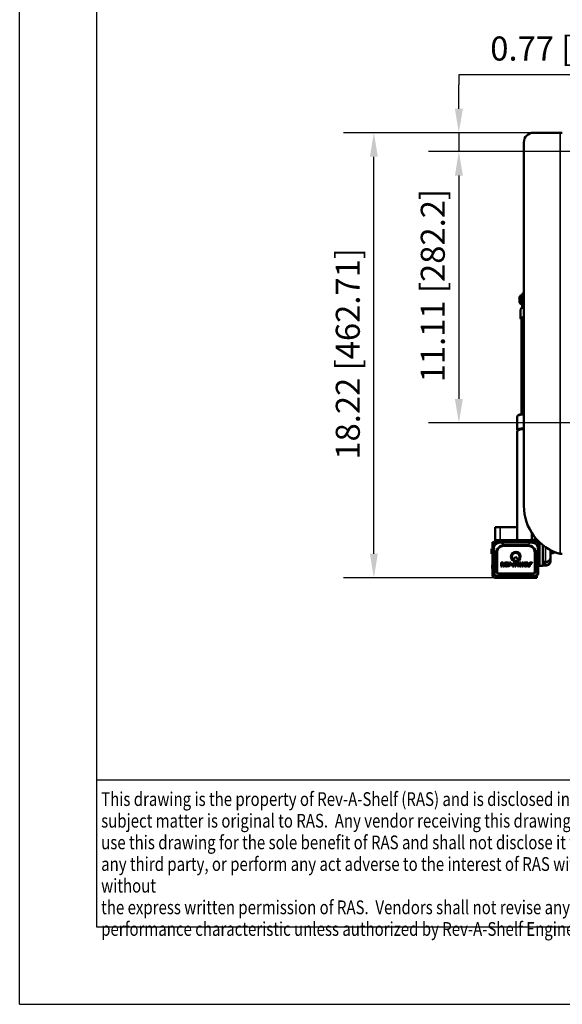
# Model space of a CAD drawing. Units: millimetres. Extents: x 143 to 2870, y 100 to 1865.
# Drawn here: x 143 to 707, y 100 to 1124 of the extents above; entities that cross this region are included whole.
import ezdxf

# ---------------------------------------------------------------- set-up
doc = ezdxf.new("R2010")
doc.units = ezdxf.units.MM
doc.header["$LTSCALE"] = 10
doc.layers.get('0').update_dxf_attribs({"lineweight": 25})
for name, color, linetype, lineweight in [('可見 (ISO)', 7, 'Continuous', 50), ('標註 (ISO)', 7, 'Continuous', 25), ('窄部可見 (ISO)', 7, 'Continuous', 35)]:
    doc.layers.add(name, color=color, linetype=linetype, lineweight=lineweight)
doc.styles.get("Standard").update_dxf_attribs({"font": 'arial.ttf'})
doc.styles.add('註記文字 (ISO)', font='arial.ttf')
doc.dimstyles.new('預設 (ISO)', dxfattribs={"dimscale": 10, "dimtxt": 2.5, "dimasz": 2.5, "dimexe": 3.175, "dimexo": 0, "dimgap": 0.762, "dimtad": 1, "dimlfac": 0.03937, "dimrnd": 1e-08, "dimdsep": 46, "dimtxsty": '註記文字 (ISO)', "dimcen": 0.09, "dimdle": 10, "dimclrd": 256, "dimclre": 256, "dimclrt": 256, "dimazin": 0, "dimtfac": 1.40208, "dimtmove": 0, "dimatfit": 3, "dimfxl": 0, "dimtolj": 1, "dimtzin": 0, "dimlwd": -1, "dimlwe": -1, "dimarcsym": 0})

# ---------------------------------------------------------------- blocks, each defined once
blk = doc.blocks.new('標題欄框 RAS')
at = {"color": 7, "linetype": 'Continuous'}
for p, q in [((17.09, 18.51), (17.09, 194.97)), ((25.12, 26.53), (25.12, 186.95)), ((94.38, 41.8), (25.12, 41.8)), ((281.79, 26.53), (25.12, 26.53)), ((17.09, 18.51), (289.81, 18.51))]:
    blk.add_line(p, q, dxfattribs=at)
at = {"color": 7, "insert": (25.57, 40.56), "char_height": 1.428, "width": 69.303, "attachment_point": 1, "line_spacing_factor": 0.944222}
blk.add_mtext('\\fArial|b0|i0;\\W0.80;\\H1.4280;This drawing is the property of Rev-A-Shelf (RAS) and is disclosed in confidence to the extent its subject matter is original to RAS.  Any vendor receiving this drawing from RAS shall hold and use this drawing for the sole benefit of RAS and shall not disclose it to, or use or reproduce it for any third party, or perform any act adverse to the interest of RAS with respect to this drawing without\\Pthe express written permission of RAS.  Vendors shall not revise any physical, dimensional or \\Pperformance characteristic unless authorized by Rev-A-Shelf Engineering.', dxfattribs=at)
blk = doc.blocks.new('*D4')
at = {"layer": 'Defpoints', "color": 0, "transparency": 16777216}
for p in [(677.2, 1006.2), (599.6, 986.7), (721.7, 986.7)]:
    blk.add_point(p, dxfattribs=at)
at = {"layer": '標註 (ISO)', "transparency": 16777216}
for p, q in [((801.2, 1066.6), (599.6, 1066.6)), ((599.6, 1066.6), (599.6, 1056.2)), ((599.6, 1031.2), (599.6, 1056.2)), ((677.2, 1006.2), (567.9, 1006.2)), ((599.6, 1006.2), (599.6, 986.7)), ((721.7, 986.7), (567.9, 986.7)), ((599.6, 961.7), (599.6, 936.7))]:
    blk.add_line(p, q, dxfattribs=at)
for points in [[(595.5, 1031.2), (603.8, 1031.2), (599.6, 1006.2)], [(595.5, 961.7), (603.8, 961.7), (599.6, 986.7)]]:
    blk.add_solid(points, dxfattribs=at)
at = {"layer": '標註 (ISO)', "transparency": 16777216, "insert": (632.3, 1106.3), "char_height": 25, "attachment_point": 1, "style": '註記文字 (ISO)'}
blk.add_mtext('\\A1;0.77 [19.5]', dxfattribs=at)
blk = doc.blocks.new('*D5')
at = {"layer": 'Defpoints', "color": 0, "transparency": 16777216}
for p in [(721.7, 986.7), (599.6, 704.5), (721.7, 704.5)]:
    blk.add_point(p, dxfattribs=at)
at = {"layer": '標註 (ISO)', "transparency": 16777216}
for p, q in [((721.7, 986.7), (567.9, 986.7)), ((599.6, 961.7), (599.6, 729.5)), ((721.7, 704.5), (567.9, 704.5))]:
    blk.add_line(p, q, dxfattribs=at)
for points in [[(595.5, 961.7), (603.8, 961.7), (599.6, 986.7)], [(595.5, 729.5), (603.8, 729.5), (599.6, 704.5)]]:
    blk.add_solid(points, dxfattribs=at)
at = {"layer": '標註 (ISO)', "transparency": 16777216, "insert": (560, 746.7), "char_height": 25, "attachment_point": 1, "rotation": 90, "style": '註記文字 (ISO)'}
blk.add_mtext('\\A1;11.11 [282.2]', dxfattribs=at)
blk = doc.blocks.new('*D14')
at = {"layer": 'Defpoints', "color": 0, "transparency": 16777216}
for p in [(511.2, 1006.2), (677.2, 1006.2), (637.2, 543.5)]:
    blk.add_point(p, dxfattribs=at)
at = {"layer": '標註 (ISO)', "transparency": 16777216}
for p, q in [((677.2, 1006.2), (479.5, 1006.2)), ((511.2, 568.5), (511.2, 981.2)), ((637.2, 543.5), (479.5, 543.5))]:
    blk.add_line(p, q, dxfattribs=at)
for points in [[(507.1, 981.2), (515.4, 981.2), (511.2, 1006.2)], [(507.1, 568.5), (515.4, 568.5), (511.2, 543.5)]]:
    blk.add_solid(points, dxfattribs=at)
at = {"layer": '標註 (ISO)', "transparency": 16777216, "insert": (471.6, 666.3), "char_height": 25, "attachment_point": 1, "rotation": 90, "style": '註記文字 (ISO)'}
blk.add_mtext('\\A1;18.22 [462.71]', dxfattribs=at)

msp = doc.modelspace()

# ---------------------------------------------------------------- linework, layer by layer
at = {"layer": '可見 (ISO)'}
for p, q in [((677.233, 1006.245), (705.133, 1006.245)), ((707.233, 1006.245), (705.133, 1006.245)), ((667.233, 618.297), (667.233, 996.245)), ((662.467, 833.26), (663.599, 833.26)), ((662.467, 833.02), (663.342, 833.02)), ((662.467, 832.049), (662.487, 832.049)), ((663.933, 828.154), (663.933, 837.154)), ((663.933, 837.154), (664.933, 837.154)), ((664.933, 828.154), (664.933, 837.154)), ((664.933, 834.494), (665.217, 834.654)), ((664.933, 830.815), (665.217, 830.654)), ((665.217, 830.654), (665.217, 834.654)), ((665.217, 834.654), (665.249, 834.654)), ((665.217, 830.654), (665.249, 830.654)), ((665.249, 830.654), (665.249, 834.654)), ((665.433, 834.551), (665.249, 834.654)), ((665.433, 830.758), (665.249, 830.654)), ((665.433, 838.654), (665.433, 832.719)), ((663.633, 813.35), (663.633, 821.844)), ((663.933, 828.154), (664.933, 828.154)), ((664.933, 713.594), (664.933, 813.35)), ((660.433, 697.411), (660.433, 711.077)), ((660.933, 696.636), (660.742, 696.814)), ((661.167, 696.779), (660.742, 696.384)), ((660.933, 696.562), (660.933, 696.849)), ((660.433, 582.538), (660.433, 695.787)), ((637.233, 596.038), (642.733, 596.038)), ((637.233, 581.661), (637.233, 596.038)), ((660.433, 596.038), (642.733, 596.038)), ((675.433, 582.53), (675.433, 590.269)), ((678.733, 583.038), (678.733, 585.682)), ((633.733, 573.538), (633.733, 568.538)), ((634.733, 573.538), (633.733, 573.538)), ((634.733, 574.538), (634.733, 580.538)), ((636.269, 580.538), (634.733, 580.538)), ((634.733, 570.682), (634.733, 574.538)), ((635.733, 578.538), (635.733, 548.575)), ((645.299, 582.53), (639.733, 582.53)), ((672.603, 582.538), (645.364, 582.538)), ((678.233, 582.53), (672.667, 582.53)), ((678.733, 582.507), (678.733, 583.038)), ((681.233, 582.801), (681.233, 581.184)), ((683.433, 580.038), (681.941, 580.038)), ((682.233, 548.575), (682.233, 578.538)), ((683.433, 556.038), (683.433, 580.038)), ((683.433, 580.038), (684.016, 580.038)), ((683.433, 580.038), (683.433, 556.038)), ((686.933, 577.545), (686.933, 576.68)), ((686.933, 576.68), (686.933, 562.319)), ((634.733, 568.538), (633.733, 568.538)), ((634.733, 570.682), (634.733, 568.682)), ((634.733, 563.682), (634.733, 568.682)), ((635.733, 568.682), (634.733, 568.682)), ((634.733, 546.055), (634.733, 563.682)), ((656.109, 562.559), (658.755, 565.222)), ((658.755, 565.222), (661.402, 562.559)), ((694.933, 572.324), (694.933, 564.971)), ((694.933, 569.356), (695.233, 569.356)), ((694.933, 568.973), (695.233, 568.973)), ((694.933, 564.589), (694.933, 564.971)), ((694.933, 561.605), (694.933, 564.589)), ((695.433, 571.727), (695.433, 572.064)), ((695.433, 570.809), (695.433, 571.727)), ((695.433, 571.727), (696.099, 571.727)), ((695.433, 569.386), (695.433, 570.809)), ((697.933, 570.809), (695.433, 570.809)), ((697.933, 570.86), (697.933, 569.945)), ((697.933, 570.809), (697.933, 569.386)), ((700.134, 569.932), (697.933, 569.932)), ((705.133, 568.245), (707.233, 568.245)), ((634.233, 556.991), (634.317, 557.038)), ((634.233, 556.991), (634.233, 553.086)), ((634.233, 553.086), (634.317, 553.038)), ((634.317, 557.038), (634.317, 553.038)), ((634.349, 557.038), (634.317, 557.038)), ((634.349, 553.038), (634.317, 553.038)), ((634.349, 557.038), (634.349, 553.038)), ((634.733, 556.821), (634.349, 557.038)), ((634.733, 553.255), (634.349, 553.038)), ((643.51, 555.507), (643.452, 555.284)), ((643.452, 555.284), (644.555, 555.284)), ((643.829, 559.265), (643.51, 559.291)), ((643.51, 559.291), (643.51, 555.507)), ((644.478, 557.795), (644.478, 558.435)), ((644.501, 555.507), (644.501, 556.662)), ((644.555, 555.284), (644.501, 555.507)), ((645.76, 555.286), (646.862, 555.286)), ((646.862, 555.286), (646.796, 555.478)), ((649.119, 557.846), (647.666, 557.846)), ((647.666, 556.881), (649.119, 556.881)), ((649.256, 557.912), (649.119, 557.846)), ((649.119, 556.881), (649.256, 556.816)), ((649.256, 556.816), (649.256, 557.912)), ((649.93, 559.46), (649.685, 559.329)), ((649.686, 555.396), (649.94, 555.261)), ((649.93, 558.108), (649.93, 559.46)), ((649.94, 555.261), (649.94, 556.625)), ((650.262, 555.832), (650.137, 555.405)), ((651.277, 559.43), (650.221, 559.43)), ((650.221, 559.43), (650.262, 559.29)), ((650.262, 559.29), (650.262, 555.832)), ((651.236, 559.291), (651.277, 559.43)), ((651.236, 556.503), (651.236, 559.291)), ((651.375, 556.392), (651.236, 556.503)), ((653.672, 559.395), (652.456, 559.431)), ((653.615, 559.257), (653.672, 559.395)), ((655.424, 555.475), (655.365, 555.312)), ((655.365, 555.312), (656.643, 555.312)), ((656.296, 556.252), (656.371, 556.324)), ((656.371, 556.324), (657.755, 556.324)), ((656.505, 557.165), (656.427, 557.258)), ((657.756, 557.165), (656.505, 557.165)), ((657.755, 556.324), (657.854, 556.23)), ((657.854, 557.258), (657.756, 557.165)), ((657.767, 558.401), (657.854, 558.332)), ((657.854, 555.399), (657.814, 555.289)), ((657.814, 555.289), (658.911, 555.289)), ((657.854, 558.332), (657.854, 557.258)), ((657.854, 556.23), (657.854, 555.399)), ((658.867, 558.755), (659.003, 559.422)), ((658.867, 555.41), (658.867, 558.755)), ((658.911, 555.289), (658.867, 555.41)), ((660.988, 556.272), (660.475, 556.677)), ((660.475, 556.677), (660.475, 555.443)), ((660.475, 555.443), (660.594, 555.486)), ((661.001, 557.507), (661.595, 557.054)), ((662.13, 557.744), (661.591, 558.169)), ((661.909, 558.529), (662.297, 558.224)), ((662.431, 559.516), (662.104, 559.394)), ((662.297, 558.224), (662.431, 559.516)), ((664.14, 559.452), (663.061, 559.452)), ((663.061, 559.452), (663.103, 559.337)), ((663.103, 555.41), (663.061, 555.296)), ((663.061, 555.296), (664.14, 555.296)), ((663.103, 559.337), (663.103, 555.41)), ((664.097, 559.334), (664.14, 559.452)), ((664.097, 557.938), (664.097, 559.334)), ((664.155, 557.88), (664.097, 557.938)), ((664.097, 556.809), (664.174, 556.887)), ((664.097, 555.414), (664.097, 556.809)), ((664.14, 555.296), (664.097, 555.414)), ((665.26, 557.88), (664.155, 557.88)), ((664.174, 556.887), (665.26, 556.887)), ((665.329, 557.95), (665.26, 557.88)), ((665.26, 556.887), (665.329, 556.817)), ((666.366, 559.452), (665.288, 559.452)), ((665.288, 559.452), (665.329, 559.337)), ((665.329, 555.41), (665.288, 555.296)), ((665.288, 555.296), (666.366, 555.296)), ((665.329, 559.337), (665.329, 557.95)), ((665.329, 556.817), (665.329, 555.41)), ((666.323, 559.334), (666.366, 559.452)), ((666.323, 555.414), (666.323, 559.334)), ((666.366, 555.296), (666.323, 555.414)), ((667.779, 556.881), (669.231, 556.881)), ((669.231, 557.891), (667.802, 557.891)), ((669.433, 557.987), (669.231, 557.891)), ((669.231, 556.881), (669.433, 556.785)), ((669.433, 556.785), (669.433, 557.987)), ((669.801, 555.372), (670.076, 555.226)), ((670.11, 559.51), (669.812, 559.351)), ((670.076, 555.226), (670.076, 556.649)), ((670.11, 558.046), (670.11, 559.51)), ((671.321, 559.44), (670.249, 559.44)), ((670.249, 559.44), (670.28, 559.353)), ((670.28, 559.353), (670.28, 556.714)), ((671.278, 559.321), (671.321, 559.44)), ((671.278, 556.77), (671.278, 559.321)), ((672.06, 555.22), (672.367, 555.057)), ((672.367, 556.48), (672.213, 556.342)), ((672.367, 555.057), (672.367, 556.48)), ((672.601, 555.419), (672.559, 555.305)), ((672.559, 555.305), (673.617, 555.305)), ((672.601, 558.037), (672.601, 555.419)), ((674.445, 557.853), (673.566, 557.853)), ((673.575, 555.419), (673.575, 556.878)), ((673.575, 556.878), (674.445, 556.878)), ((673.617, 555.305), (673.575, 555.419)), ((674.559, 557.895), (674.445, 557.853)), ((674.445, 556.878), (674.559, 556.836)), ((674.559, 556.836), (674.559, 557.895)), ((674.9, 559.464), (674.696, 559.389)), ((674.9, 558.406), (674.9, 559.464)), ((675.513, 559.313), (675.38, 559.313)), ((675.38, 559.313), (675.38, 559.013)), ((675.38, 559.013), (675.419, 559.013)), ((675.419, 559.18), (675.419, 559.28)), ((675.419, 559.28), (675.514, 559.28)), ((675.505, 559.18), (675.419, 559.18)), ((675.419, 559.013), (675.419, 559.146)), ((675.419, 559.146), (675.465, 559.146)), ((675.554, 559.075), (675.594, 559.013)), ((675.644, 559.013), (675.592, 559.094)), ((675.594, 559.013), (675.644, 559.013)), ((683.433, 556.038), (682.233, 556.038)), ((683.433, 556.038), (686.933, 556.038)), ((686.933, 562.319), (686.933, 559.617)), ((686.933, 559.171), (686.933, 559.617)), ((686.933, 559.171), (686.933, 556.038)), ((689.433, 559.617), (689.433, 556.695)), ((689.933, 560.03), (689.633, 560.03)), ((689.933, 559.648), (689.633, 559.648)), ((689.933, 556.664), (689.633, 556.664)), ((689.633, 556.282), (689.933, 556.282)), ((694.933, 561.223), (694.933, 561.605)), ((634.733, 546.055), (634.733, 546.038)), ((636.598, 546.055), (634.733, 546.055)), ((635.733, 548.538), (635.733, 548.575)), ((637.233, 543.538), (645.733, 543.538)), ((640.077, 544.538), (639.733, 544.538)), ((640.077, 544.538), (677.889, 544.538)), ((645.733, 543.538), (645.733, 544.538)), ((645.733, 543.538), (669.733, 543.538)), ((669.733, 544.538), (669.733, 543.538)), ((669.733, 543.538), (675.733, 543.538)), ((680.733, 543.538), (675.733, 543.538)), ((678.233, 544.538), (677.889, 544.538)), ((680.733, 543.538), (680.733, 545.416)), ((682.233, 548.575), (682.233, 548.538))]:
    msp.add_line(p, q, dxfattribs=at)
for centre, radius in [((658.755, 565.45), 4.922), ((658.755, 565.45), 4.334), ((654.526, 557.353), 0.542), ((659.717, 557.353), 0.565), ((675.491, 559.163), 0.3), ((675.491, 559.163), 0.26)]:
    msp.add_circle(centre, radius, dxfattribs=at)
for centre, radius, start, end in [((677.233, 996.245), 10, 90, 180), ((669.933, 832.654), 7.5, 143.130102, 166.092036), ((669.933, 832.654), 7.5, 193.907964, 216.869898), ((667.933, 832.654), 6.5, 96.182304, 112.619865), ((719.233, 618.297), 52, 180, 254.267061), ((639.733, 578.538), 4, 117.017622, 173.288719), ((645.364, 581.538), 1, 90, 97.437924), ((672.603, 581.538), 1, 82.562076, 90), ((678.233, 578.538), 4, 6.711281, 62.982378), ((658.755, 565.45), 3.92, 312.462464, 227.537536), ((644.828, 556.712), 2.742, 90.67345, 111.36077), ((644.617, 558.435), 0.139, 105.275104, 180), ((644.617, 557.795), 0.139, 180, 254.721904), ((644.641, 556.662), 0.14, 86.003021, 180), ((644.704, 558.115), 0.471, 254.724011, 105.275104), ((644.565, 555.576), 1.229, 346.396971, 86.003021), ((644.82, 558.095), 1.359, 318.662746, 91.011334), ((644.42, 555.282), 2.384, 4.710982, 53.450553), ((648.631, 557.363), 2.11, 82.672715, 277.338774), ((648.759, 557.312), 1.217, 132.228409, 153.951366), ((648.761, 557.411), 1.217, 205.836938, 227.646396), ((648.831, 557.237), 1.32, 110.640854, 132.353604), ((648.829, 557.486), 1.318, 227.646396, 249.334587), ((648.876, 557.608), 1.448, 249.323303, 317.2695), ((648.876, 557.117), 1.448, 69.334885, 110.640854), ((648.761, 556.069), 3.388, 74.174011, 87.65017), ((648.761, 558.658), 3.391, 272.357914, 285.825989), ((648.921, 557.238), 1.32, 47.663609, 69.337679), ((648.797, 556.935), 1.631, 45.983169, 51.581828), ((650.787, 558.314), 2.981, 257.396819, 18.441498), ((650.785, 558.314), 2.01, 287.065888, 33.771163), ((658.334, 556.433), 3.064, 77.399218, 198.206155), ((658.299, 556.458), 2.014, 185.859482, 214.669457), ((658.299, 556.421), 2.051, 105.050011, 155.909168), ((661.291, 556.663), 1.368, 239.361146, 52.186937), ((661.744, 558.338), 1.115, 71.191743, 228.195116), ((661.292, 556.663), 0.495, 232.185682, 52.185682), ((661.75, 558.349), 0.241, 48.516294, 228.516294), ((668.744, 557.363), 2.134, 82.664815, 277.338754), ((668.887, 557.383), 1.217, 204.355621, 225.038234), ((668.852, 557.375), 1.17, 134.514209, 153.818142), ((668.917, 557.497), 1.32, 227.646396, 250.599393), ((668.888, 557.267), 1.273, 108.843248, 132.299545), ((668.989, 557.117), 1.448, 69.325576, 110.691534), ((668.99, 557.607), 1.448, 249.331789, 290.665116), ((668.875, 556.044), 3.438, 74.174011, 87.64428), ((668.877, 558.634), 3.391, 272.357914, 285.825989), ((669.071, 557.274), 1.273, 47.598958, 70.307998), ((669.035, 557.487), 1.32, 290.662319, 312.372254), ((668.927, 557.771), 1.607, 308.387962, 315.689006), ((668.941, 556.965), 1.593, 42.74515, 51.629139), ((671.891, 556.826), 1.615, 183.990497, 275.99575), ((671.868, 556.824), 0.593, 185.210077, 305.591882), ((674.199, 557.86), 1.608, 72.018088, 173.696338), ((674.385, 557.763), 0.824, 51.295218, 173.750839), ((637.233, 546.038), 2.5, 180, 270)]:
    msp.add_arc(centre, radius, start, end, dxfattribs=at)
for centre, major_axis, ratio, start_param, end_param in [((669.933, 832.774), (-7.483, 0), 0.9707541, 6.04714601, 6.21632018), ((669.933, 833.14), (-7.483, 0), 0.24007599, 5.71924267, 6.21632018), ((669.933, 832.534), (-7.483, 0), 0.9707541, 6.18315524, 6.21632018), ((669.933, 832.169), (-7.483, 0), 0.24007599, 5.71924267, 6.21632018), ((669.933, 833.14), (-7.483, 0), 0.24007599, 0.06686512, 0.27356919), ((669.933, 832.774), (-7.483, 0), 0.9707541, 0.06686512, 0.23603929), ((669.933, 832.534), (-7.483, 0), 0.9707541, 0.06686512, 0.23117548), ((669.933, 830.956), (-7.293, 0), 0.24007599, 6.21457237, 6.34256364), ((669.933, 834.353), (-7.293, 0), 0.24007599, 6.21457237, 6.23423872), ((669.933, 833.615), (-6.344, 0), 0.9707541, 6.20429245, 6.36207816), ((667.933, 827.609), (-4.266, -5.86), 0.09201302, 5.58100814, 6.15746066), ((669.953, 830.316), (6.062, 8.305), 0.08698197, 2.28575042, 2.50074333), ((667.933, 813.35), (-4.3, 0), 0.26145054, 4.8759074, 7.08183543), ((667.933, 813.35), (-3, 0), 0.26145054, 4.94789322, 6.28318531), ((667.933, 813.35), (-3, 0), 0.26145054, 4.94789322, 6.28318531), ((689.933, 564.971), (5, 0), 0.98822838, 4.71238898, 6.28318531), ((689.933, 564.589), (5, 0), 0.98822838, 4.71238898, 6.28318531), ((695.233, 569.386), (2.7, 0), 0.15298584, 4.71238898, 6.28318531), ((695.233, 569.386), (0.2, 0), 0.15298584, 4.71238898, 6.28318531), ((689.633, 559.617), (-2.7, 0), 0.15298584, 4.71238898, 6.28318531), ((689.633, 556.695), (-2.7, 0), 0.15298584, 0, 1.57079633), ((689.633, 559.617), (-0.2, 0), 0.15298584, 4.71238898, 6.28318531), ((689.633, 556.695), (-0.2, 0), 0.15298584, 0, 1.57079633), ((689.933, 561.605), (5, 0), 0.98822838, 4.71238898, 6.28318531), ((689.933, 561.223), (5, 0), 0.98822838, 4.71238898, 6.28318531)]:
    msp.add_ellipse(centre, major_axis=major_axis, ratio=ratio, start_param=start_param, end_param=end_param, dxfattribs=at)
msp.add_rational_spline([(665.433, 825.27), (665.433, 828.261), (665.433, 832.719)], [1, 1.01604219891, 1], degree=2, dxfattribs=at)
for points, knots in [([(664.328, 823.388), (664.429, 823.565), (664.534, 823.749), (664.647, 823.949), (664.655, 823.961), (664.662, 823.974)], [8.672905721, 8.672905721, 8.672905721, 8.672905721, 9.372362957, 9.372362957, 9.420072346, 9.420072346, 9.420072346, 9.420072346]), ([(660.433, 711.077), (660.433, 711.31), (660.493, 711.539), (660.701, 711.965), (660.857, 712.146), (661.339, 712.579), (661.702, 712.768), (662.686, 713.162), (663.361, 713.336), (664.786, 713.588), (665.512, 713.672), (666.585, 713.743), (666.908, 713.758), (667.233, 713.767)], [6.28318531, 6.28318531, 6.28318531, 6.28318531, 6.40978734, 6.40978734, 6.5662996, 6.5662996, 6.86218423, 6.86218423, 7.26055377, 7.26055377, 7.60538315, 7.60538315, 7.75028795, 7.75028795, 7.75028795, 7.75028795]), ([(660.742, 696.814), (660.703, 696.85), (660.667, 696.887), (660.602, 696.963), (660.574, 697.001), (660.524, 697.08), (660.503, 697.12), (660.468, 697.201), (660.455, 697.243), (660.438, 697.326), (660.433, 697.369), (660.433, 697.411)], [6.008886192, 6.008886192, 6.008886192, 6.008886192, 6.063746015, 6.063746015, 6.118605838, 6.118605838, 6.173465661, 6.173465661, 6.228325484, 6.228325484, 6.283185307, 6.283185307, 6.283185307, 6.283185307]), ([(660.433, 695.787), (660.433, 695.829), (660.438, 695.872), (660.455, 695.955), (660.468, 695.997), (660.503, 696.078), (660.524, 696.118), (660.574, 696.197), (660.602, 696.235), (660.667, 696.311), (660.703, 696.348), (660.742, 696.384)], [0, 0, 0, 0, 0.054859823, 0.054859823, 0.109719646, 0.109719646, 0.164579469, 0.164579469, 0.219439292, 0.219439292, 0.274299115, 0.274299115, 0.274299115, 0.274299115]), ([(635.761, 579.006), (635.751, 578.928), (635.745, 578.85), (635.735, 578.694), (635.733, 578.616), (635.733, 578.538)], [0, 0, 0, 0, 0.0202510718, 0.0202510718, 0.0405021436, 0.0405021436, 0.0405021436, 0.0405021436]), ([(639.296, 582.514), (639.063, 582.489), (638.829, 582.442), (638.366, 582.305), (638.138, 582.215), (637.916, 582.102)], [0, 0, 0, 0, 0.073319988, 0.073319988, 0.146639976, 0.146639976, 0.146639976, 0.146639976]), ([(639.733, 582.53), (639.705, 582.53), (639.677, 582.53), (639.621, 582.529), (639.593, 582.529), (639.537, 582.528), (639.508, 582.527), (639.451, 582.525), (639.422, 582.524), (639.361, 582.52), (639.33, 582.518), (639.296, 582.514)], [-0.0398120509, -0.0398120509, -0.0398120509, -0.0398120509, -0.0318496407, -0.0318496407, -0.0238872306, -0.0238872306, -0.0159248204, -0.0159248204, -0.0079624102, -0.0079624102, 0, 0, 0, 0]), ([(645.364, 582.527), (645.363, 582.527), (645.361, 582.527), (645.339, 582.529), (645.319, 582.53), (645.299, 582.53)], [-0.0005756181, -0.0005756181, -0.0005756181, -0.0005756181, 0, 0, 0.00782425527, 0.00782425527, 0.00782425527, 0.00782425527]), ([(672.667, 582.53), (672.647, 582.53), (672.627, 582.529), (672.605, 582.527), (672.604, 582.527), (672.602, 582.527)], [0.39847606663, 0.39847606663, 0.39847606663, 0.39847606663, 0.40525580635, 0.40525580635, 0.40575448438, 0.40575448438, 0.40575448438, 0.40575448438]), ([(678.671, 582.514), (678.636, 582.518), (678.605, 582.52), (678.545, 582.524), (678.516, 582.525), (678.458, 582.527), (678.43, 582.528), (678.373, 582.529), (678.345, 582.529), (678.289, 582.53), (678.261, 582.53), (678.233, 582.53)], [-0.0398120509, -0.0398120509, -0.0398120509, -0.0398120509, -0.0318496407, -0.0318496407, -0.0238872306, -0.0238872306, -0.0159248204, -0.0159248204, -0.0079624102, -0.0079624102, 0, 0, 0, 0]), ([(680.05, 582.102), (679.828, 582.215), (679.6, 582.305), (679.138, 582.442), (678.904, 582.489), (678.671, 582.514)], [0, 0, 0, 0, 0.073319988, 0.073319988, 0.146639976, 0.146639976, 0.146639976, 0.146639976]), ([(682.233, 578.538), (682.233, 578.577), (682.233, 578.616), (682.23, 578.694), (682.229, 578.733), (682.226, 578.772), (682.224, 578.811), (682.221, 578.85), (682.214, 578.928), (682.21, 578.967), (682.206, 579.006)], [-0.0008560601, -0.0008560601, -0.0008560601, -0.0008560601, 0.0092694757, 0.0092694757, 0.0193950116, 0.0193950116, 0.0193950116, 0.0295205475, 0.0295205475, 0.0396460834, 0.0396460834, 0.0396460834, 0.0396460834]), ([(675.465, 559.146), (675.47, 559.146), (675.474, 559.146), (675.481, 559.146), (675.485, 559.145), (675.488, 559.145)], [-0.00214169039, -0.00214169039, -0.00214169039, -0.00214169039, -0.00084893786, -0.00084893786, 0, 0, 0, 0]), ([(675.488, 559.145), (675.492, 559.144), (675.497, 559.142), (675.507, 559.136), (675.511, 559.133), (675.522, 559.122), (675.532, 559.11), (675.554, 559.075)], [-0.025498939, -0.025498939, -0.025498939, -0.025498939, -0.0198068215, -0.0198068215, -0.0122506728, -0.0122506728, 0, 0, 0, 0]), ([(675.579, 559.231), (675.579, 559.227), (675.578, 559.223), (675.576, 559.215), (675.574, 559.211), (675.569, 559.201), (675.565, 559.197), (675.556, 559.189), (675.549, 559.186), (675.533, 559.181), (675.519, 559.18), (675.505, 559.18)], [-0.00804853057, -0.00804853057, -0.00804853057, -0.00804853057, -0.00746283287, -0.00746283287, -0.0068746902, -0.0068746902, -0.00589116977, -0.00589116977, -0.00413104267, -0.00413104267, 0, 0, 0, 0]), ([(675.62, 559.231), (675.62, 559.239), (675.619, 559.247), (675.614, 559.262), (675.611, 559.269), (675.604, 559.281), (675.599, 559.289), (675.582, 559.302), (675.574, 559.305), (675.551, 559.311), (675.531, 559.313), (675.513, 559.313)], [-0.016510956, -0.016510956, -0.016510956, -0.016510956, -0.0135513876, -0.0135513876, -0.0106373965, -0.0106373965, -0.0081718377, -0.0081718377, -0.0056141154, -0.0056141154, 0, 0, 0, 0]), ([(675.514, 559.28), (675.521, 559.28), (675.528, 559.279), (675.54, 559.277), (675.546, 559.276), (675.557, 559.271), (675.562, 559.268), (675.57, 559.259), (675.573, 559.255), (675.578, 559.244), (675.579, 559.237), (675.579, 559.231)], [-0.00890580822, -0.00890580822, -0.00890580822, -0.00890580822, -0.00702015796, -0.00702015796, -0.00544471446, -0.00544471446, -0.00361302906, -0.00361302906, -0.00190819661, -0.00190819661, 0, 0, 0, 0]), ([(675.535, 559.149), (675.549, 559.151), (675.563, 559.155), (675.584, 559.165), (675.592, 559.17), (675.602, 559.181), (675.609, 559.188), (675.618, 559.21), (675.62, 559.22), (675.62, 559.231)], [-0.021428267, -0.021428267, -0.021428267, -0.021428267, -0.0127570426, -0.0127570426, -0.006975351, -0.006975351, -0.0032197879, -0.0032197879, 0, 0, 0, 0]), ([(675.559, 559.134), (675.556, 559.137), (675.552, 559.14), (675.545, 559.145), (675.54, 559.147), (675.535, 559.149)], [-0.00277019589, -0.00277019589, -0.00277019589, -0.00277019589, -0.00154310557, -0.00154310557, 0, 0, 0, 0]), ([(675.592, 559.094), (675.587, 559.102), (675.582, 559.109), (675.571, 559.123), (675.565, 559.129), (675.559, 559.134)], [-0.0051879743, -0.0051879743, -0.0051879743, -0.0051879743, -0.00247029502, -0.00247029502, 0, 0, 0, 0]), ([(635.733, 548.538), (635.733, 547.954), (635.864, 547.367), (636.307, 546.424), (636.578, 546.037), (636.903, 545.712), (637.185, 545.43), (637.51, 545.189), (638.307, 544.768), (638.792, 544.618), (639.437, 544.546), (639.586, 544.538), (639.733, 544.538)], [0, 0, 0, 0, 0.08760094, 0.08760094, 0.156342914, 0.156342914, 0.156342914, 0.215904828, 0.215904828, 0.290533239, 0.290533239, 0.312685829, 0.312685829, 0.312685829, 0.312685829]), ([(678.233, 544.538), (678.381, 544.538), (678.529, 544.546), (679.175, 544.618), (679.66, 544.768), (680.457, 545.189), (680.782, 545.43), (681.063, 545.712), (681.388, 546.037), (681.66, 546.424), (682.102, 547.367), (682.233, 547.954), (682.233, 548.538)], [0, 0, 0, 0, 0.02215256, 0.02215256, 0.096781001, 0.096781001, 0.156342914, 0.156342914, 0.156342914, 0.225084874, 0.225084874, 0.312685829, 0.312685829, 0.312685829, 0.312685829])]:
    msp.add_open_spline(points, degree=3, knots=knots, dxfattribs=at)
at = {"layer": '窄部可見 (ISO)'}
for p, q in [((705.133, 568.245), (705.133, 1006.245)), ((642.733, 582.53), (642.733, 596.038)), ((675.733, 589.806), (675.733, 582.53)), ((634.733, 574.538), (635.733, 574.538)), ((635.761, 579.006), (636.754, 578.889)), ((636.754, 578.889), (635.774, 578.889)), ((635.774, 578.889), (635.774, 577.144)), ((635.774, 577.144), (636.754, 577.144)), ((636.754, 577.144), (636.754, 578.889)), ((637.497, 580.538), (680.469, 580.538)), ((639.733, 582.527), (639.733, 582.53)), ((645.364, 582.527), (639.733, 582.527)), ((673.96, 580.306), (644.006, 580.306)), ((644.006, 580.306), (644.006, 579.806)), ((644.006, 579.806), (673.96, 579.806)), ((646.289, 577.703), (644.006, 579.806)), ((645.364, 582.538), (645.364, 582.527)), ((671.677, 577.703), (646.289, 577.703)), ((646.289, 576.203), (646.289, 577.703)), ((646.289, 576.203), (671.677, 576.203)), ((673.96, 579.806), (671.677, 577.703)), ((671.677, 577.703), (671.677, 576.203)), ((672.602, 582.527), (672.603, 582.538)), ((678.233, 582.527), (672.602, 582.527)), ((673.96, 580.306), (673.96, 579.806)), ((678.233, 582.53), (678.233, 582.527)), ((678.733, 583.038), (681.013, 583.038)), ((681.213, 578.889), (682.206, 579.006)), ((682.192, 578.889), (681.213, 578.889)), ((681.213, 578.889), (681.213, 577.144)), ((682.192, 577.144), (681.213, 577.144)), ((682.192, 577.144), (682.192, 578.889)), ((689.633, 575.544), (689.633, 560.03)), ((635.733, 570.682), (634.733, 570.682)), ((634.733, 563.682), (635.733, 563.682)), ((636.794, 548.575), (636.794, 571.53)), ((636.794, 571.53), (638.364, 570.084)), ((638.364, 570.084), (638.364, 550.021)), ((639.772, 570.084), (638.364, 570.084)), ((639.772, 550.021), (639.772, 570.084)), ((678.194, 570.084), (678.194, 550.021)), ((678.194, 570.084), (679.602, 570.084)), ((679.602, 570.084), (681.172, 571.53)), ((679.602, 550.021), (679.602, 570.084)), ((681.172, 571.53), (681.172, 548.575)), ((695.233, 569.356), (695.233, 572.167)), ((695.233, 568.973), (695.233, 569.356)), ((697.933, 569.386), (695.433, 569.386)), ((700.101, 569.945), (697.933, 569.945)), ((686.933, 559.617), (689.433, 559.617)), ((689.433, 556.695), (686.933, 556.695)), ((689.633, 560.03), (689.633, 559.648)), ((689.633, 559.648), (689.633, 556.664)), ((689.633, 556.664), (689.633, 556.282)), ((689.933, 560.03), (689.933, 559.648)), ((689.933, 556.664), (689.933, 556.282)), ((636.794, 548.575), (635.733, 548.575)), ((638.364, 550.021), (636.794, 548.575)), ((639.772, 550.021), (638.364, 550.021)), ((640.077, 545.538), (641.527, 546.873)), ((677.889, 545.538), (640.077, 545.538)), ((640.077, 544.538), (640.077, 545.538)), ((676.439, 548.373), (641.527, 548.373)), ((641.527, 548.373), (641.527, 546.873)), ((641.527, 546.873), (676.439, 546.873)), ((675.733, 544.538), (675.733, 543.538)), ((676.439, 548.373), (676.439, 546.873)), ((676.439, 546.873), (677.889, 545.538)), ((677.889, 545.538), (677.889, 544.538)), ((678.194, 550.021), (679.602, 550.021)), ((681.172, 548.575), (679.602, 550.021)), ((682.233, 548.575), (681.172, 548.575))]:
    msp.add_line(p, q, dxfattribs=at)
for centre, start, end in [((639.733, 578.538), 138.189685, 173.288719), ((678.233, 578.538), 6.711281, 41.810315)]:
    msp.add_arc(centre, 3, start, end, dxfattribs=at)
for centre, major_axis, ratio, start_param, end_param in [((667.933, 831.201), (6.323, 0), 0.26145054, 1.68172864, 1.97727214), ((667.933, 822.776), (4.3, 0), 0.26145054, 1.73431475, 2.56514014), ((667.933, 823.223), (4.354, 0), 0.26145054, 1.73225286, 2.4208245), ((667.933, 711.077), (-7.5, 0), 0.26145054, 4.80585835, 6.28318531), ((667.933, 697.343), (-7.471, 0), 0.26145054, 4.80622588, 6.55748442), ((667.933, 697.411), (-7.5, 0), 0.26145054, 4.80585835, 6.28318531), ((667.933, 695.787), (-7.5, 0), 0.26145054, 4.80585835, 6.28318531), ((667.933, 696.917), (-7.029, 0), 0.26145054, 4.81213764, 6.37450509), ((667.933, 695.855), (-7.471, 0), 0.26145054, 4.80622588, 6.00888619), ((667.933, 696.849), (-7, 0), 0.26145054, 4.8125564, 6.28318531), ((667.933, 696.349), (-7, 0), 0.26145054, 4.8125564, 6.11772719), ((667.933, 696.281), (-7.029, 0), 0.26145054, 4.81213764, 6.00888619), ((636.754, 578.889), (-0.993, 0.117), 0.49351887, 0, 0.23406555), ((636.799, 575.548), (-0.998, -0.068), 0.17531716, 5.07104446, 5.91103573), ((671.695, 546.306), (-34.063, 31.37), 0.34551805, 5.90655208, 6.42564976), ((671.695, 546.306), (-34.331, 31.617), 0.3642478, 5.90655208, 6.34122616), ((638.143, 581.656), (-0.227, 0.445), 0.45282765, 5.43856194, 6.28318531), ((667.463, 550.203), (-27.057, 24.918), 0.43498672, 5.90655208, 6.60684252), ((639.351, 582.017), (-0.055, 0.497), 0.54309499, 6.0833679, 6.28318531), ((667.463, 550.203), (-26.253, 24.178), 0.3642478, 5.90655208, 6.60684252), ((650.503, 550.203), (27.057, 24.918), 0.43498672, 5.95952809, 6.65981854), ((650.503, 550.203), (26.253, 24.178), 0.3642478, 5.95952809, 6.65981854), ((646.272, 546.306), (34.331, 31.617), 0.3642478, 6.22514445, 6.65981854), ((646.272, 546.306), (34.063, 31.37), 0.34551805, 6.14072085, 6.65981854), ((678.616, 582.017), (0.055, 0.497), 0.54309499, 0, 0.19981741), ((679.823, 581.656), (0.227, 0.445), 0.45282765, 0, 0.84462336), ((681.167, 575.548), (0.998, -0.068), 0.17531716, 0.37214957, 1.21214085), ((681.213, 578.889), (0.993, 0.117), 0.49351887, 6.04911976, 6.28318531), ((637.733, 548.538), (-2, 0), 0.00553696, 0, 1.08609428), ((637.733, 546.629), (-1.326, 7.604), 0.07947764, 1.29822335, 1.30453785), ((647.228, 555.373), (-7.872, -7.25), 0.60738657, 5.95952809, 6.65981854), ((639.733, 546.538), (0, -2), 0.04540777, 5.1977541, 6.28318531), ((637.634, 546.538), (8.015, -1.442), 0.07140149, 4.97980709, 5.03496701), ((647.228, 555.373), (-7.068, -6.509), 0.3642478, 5.95952809, 6.65981854), ((670.739, 555.373), (7.068, -6.509), 0.3642478, 5.90655208, 6.60684252), ((670.739, 555.373), (7.872, -7.25), 0.60738657, 5.90655208, 6.60684252), ((680.332, 546.538), (-8.015, -1.442), 0.07140149, 1.2482183, 1.30337822), ((678.233, 546.538), (0, -2), 0.04540777, 0, 1.0854312), ((680.233, 546.629), (-1.326, -7.604), 0.07947764, 1.83705481, 1.8433693), ((680.233, 548.538), (2, 0), 0.00553696, 5.19709103, 6.28318531)]:
    msp.add_ellipse(centre, major_axis=major_axis, ratio=ratio, start_param=start_param, end_param=end_param, dxfattribs=at)
for points, knots in [([(635.733, 578.538), (635.733, 578.597), (635.737, 578.655), (635.75, 578.772), (635.761, 578.83), (635.774, 578.889)], [-0.0405021436, -0.0405021436, -0.0405021436, -0.0405021436, -0.0202510718, -0.0202510718, 0, 0, 0, 0]), ([(635.774, 577.144), (635.774, 576.895), (635.78, 576.645), (635.805, 576.112), (635.827, 575.828), (635.866, 575.548)], [0, 0, 0, 0, 0.074918641, 0.074918641, 0.160678048, 0.160678048, 0.160678048, 0.160678048]), ([(635.866, 575.548), (635.911, 575.214), (635.967, 574.88), (636.095, 574.21), (636.168, 573.876), (636.247, 573.54), (636.326, 573.205), (636.412, 572.87), (636.595, 572.2), (636.692, 571.865), (636.794, 571.53)], [-0.406032699, -0.406032699, -0.406032699, -0.406032699, -0.304074759, -0.304074759, -0.202116819, -0.202116819, -0.202116819, -0.100158879, -0.100158879, 0.00179906, 0.00179906, 0.00179906, 0.00179906]), ([(636.438, 575.687), (636.48, 575.96), (636.532, 576.228), (636.641, 576.713), (636.696, 576.933), (636.754, 577.144)], [-0.160678048, -0.160678048, -0.160678048, -0.160678048, -0.074918641, -0.074918641, 0, 0, 0, 0]), ([(636.794, 571.53), (636.752, 571.876), (636.711, 572.223), (636.637, 572.917), (636.603, 573.263), (636.572, 573.61), (636.542, 573.957), (636.515, 574.303), (636.469, 574.996), (636.451, 575.342), (636.438, 575.687)], [-0.00179906, -0.00179906, -0.00179906, -0.00179906, 0.100158879, 0.100158879, 0.202116819, 0.202116819, 0.202116819, 0.304074759, 0.304074759, 0.406032699, 0.406032699, 0.406032699, 0.406032699]), ([(637.916, 582.102), (637.809, 582.047), (637.713, 581.971), (637.515, 581.718), (637.445, 581.504), (637.414, 581.032), (637.443, 580.779), (637.497, 580.538)], [-0.144467579, -0.144467579, -0.144467579, -0.144467579, -0.108918516, -0.108918516, -0.052040016, -0.052040016, 0.000551099, 0.000551099, 0.000551099, 0.000551099]), ([(637.497, 580.538), (637.518, 580.77), (637.553, 581.002), (637.675, 581.437), (637.766, 581.634), (637.962, 581.885), (638.049, 581.965), (638.143, 582.029)], [-0.000551099, -0.000551099, -0.000551099, -0.000551099, 0.052040016, 0.052040016, 0.108918516, 0.108918516, 0.144467579, 0.144467579, 0.144467579, 0.144467579]), ([(638.143, 582.029), (638.337, 582.161), (638.537, 582.266), (638.942, 582.426), (639.147, 582.48), (639.351, 582.51)], [-0.146639976, -0.146639976, -0.146639976, -0.146639976, -0.073319988, -0.073319988, 0, 0, 0, 0]), ([(639.351, 582.51), (639.413, 582.519), (639.486, 582.523), (639.617, 582.526), (639.675, 582.527), (639.733, 582.527)], [0, 0, 0, 0, 0.0223581661, 0.0223581661, 0.0398120509, 0.0398120509, 0.0398120509, 0.0398120509]), ([(678.233, 582.527), (678.291, 582.527), (678.35, 582.526), (678.48, 582.523), (678.554, 582.519), (678.616, 582.51)], [0, 0, 0, 0, 0.0174538848, 0.0174538848, 0.0398120509, 0.0398120509, 0.0398120509, 0.0398120509]), ([(678.616, 582.51), (678.82, 582.48), (679.025, 582.426), (679.429, 582.266), (679.629, 582.161), (679.823, 582.029)], [-0.146639976, -0.146639976, -0.146639976, -0.146639976, -0.073319988, -0.073319988, 0, 0, 0, 0]), ([(679.823, 582.029), (679.892, 581.982), (679.956, 581.927), (680.11, 581.762), (680.19, 581.639), (680.314, 581.36), (680.361, 581.208), (680.43, 580.885), (680.454, 580.711), (680.469, 580.538)], [0, 0, 0, 0, 0.025859081, 0.025859081, 0.067233609, 0.067233609, 0.105852548, 0.105852548, 0.145018678, 0.145018678, 0.145018678, 0.145018678]), ([(680.469, 580.538), (680.51, 580.718), (680.536, 580.904), (680.545, 581.255), (680.528, 581.42), (680.439, 581.72), (680.364, 581.849), (680.201, 582.011), (680.129, 582.062), (680.05, 582.102)], [-0.145018678, -0.145018678, -0.145018678, -0.145018678, -0.105852548, -0.105852548, -0.067233609, -0.067233609, -0.025859081, -0.025859081, 0, 0, 0, 0]), ([(681.528, 575.687), (681.502, 574.996), (681.455, 574.303), (681.333, 572.917), (681.257, 572.223), (681.172, 571.53)], [0, 0, 0, 0, 0.20391588, 0.20391588, 0.407831759, 0.407831759, 0.407831759, 0.407831759]), ([(681.172, 571.53), (681.376, 572.2), (681.561, 572.87), (681.878, 574.211), (682.009, 574.88), (682.101, 575.548)], [-0.407831759, -0.407831759, -0.407831759, -0.407831759, -0.20391588, -0.20391588, 0, 0, 0, 0]), ([(681.213, 577.144), (681.268, 576.94), (681.322, 576.727), (681.431, 576.243), (681.485, 575.968), (681.528, 575.687)], [-0.160678051, -0.160678051, -0.160678051, -0.160678051, -0.088150848, -0.088150848, 0, 0, 0, 0]), ([(682.101, 575.548), (682.14, 575.836), (682.162, 576.128), (682.187, 576.661), (682.192, 576.903), (682.192, 577.144)], [0, 0, 0, 0, 0.088150848, 0.088150848, 0.160678051, 0.160678051, 0.160678051, 0.160678051]), ([(682.192, 578.889), (682.199, 578.86), (682.205, 578.83), (682.215, 578.772), (682.22, 578.743), (682.223, 578.714), (682.226, 578.684), (682.229, 578.655), (682.232, 578.597), (682.233, 578.567), (682.233, 578.538)], [-0.0396460834, -0.0396460834, -0.0396460834, -0.0396460834, -0.0295205475, -0.0295205475, -0.0193950116, -0.0193950116, -0.0193950116, -0.0092694757, -0.0092694757, 0.0008560601, 0.0008560601, 0.0008560601, 0.0008560601]), ([(639.653, 545.605), (639.562, 545.62), (639.47, 545.639), (639.065, 545.748), (638.75, 545.888), (638.217, 546.232), (637.993, 546.415), (637.792, 546.621), (637.56, 546.859), (637.356, 547.131), (636.994, 547.773), (636.858, 548.158), (636.801, 548.528)], [-0.312685829, -0.312685829, -0.312685829, -0.312685829, -0.290533239, -0.290533239, -0.215904828, -0.215904828, -0.156342914, -0.156342914, -0.156342914, -0.08760094, -0.08760094, 0, 0, 0, 0]), ([(681.165, 548.528), (681.109, 548.158), (680.973, 547.773), (680.611, 547.131), (680.407, 546.859), (680.175, 546.621), (679.974, 546.415), (679.75, 546.232), (679.216, 545.888), (678.902, 545.748), (678.497, 545.639), (678.404, 545.62), (678.314, 545.605)], [-0.312685829, -0.312685829, -0.312685829, -0.312685829, -0.225084874, -0.225084874, -0.156342914, -0.156342914, -0.156342914, -0.096781001, -0.096781001, -0.02215256, -0.02215256, 0, 0, 0, 0])]:
    msp.add_open_spline(points, degree=3, knots=knots, dxfattribs=at)

# ---------------------------------------------------------------- block references
at = {"xscale": 10, "yscale": 10, "zscale": 10}
msp.add_blockref('標題欄框 RAS', (-28.125, -85.063), dxfattribs=at)

# ---------------------------------------------------------------- dimensions: what is measured, and where the dimension line sits
at = {"layer": '標註 (ISO)'}
for base, p1, p2, angle, override, picture, middle in [((599.648, 986.745), (677.233, 1006.245), (721.733, 986.745), 270, {"dimgap": 0.762, "dimtih": 1, "dimtoh": 1, "dimdec": 2, "dimlfac": 0.03937, "dimtol": 0, "dimlim": 0, "dimtp": 0, "dimtm": 0, "dimtdec": 2, "dimtofl": 1, "dimtmove": 1, "dimatfit": 1}, '*D4', (600.872, 1066.605)), ((511.224, 1006.245), (637.233, 543.538), (677.233, 1006.245), 270, {"dimgap": 0.762, "dimdec": 2, "dimlfac": 0.03937, "dimtol": 0, "dimlim": 0, "dimtp": 0, "dimtm": 0, "dimtdec": 2, "dimtofl": 0, "dimatfit": 1}, '*D14', (511.224, 774.892)), ((599.648, 704.545), (721.733, 986.745), (721.733, 704.545), 90, {"dimgap": 0.762, "dimdec": 2, "dimlfac": 0.03937, "dimtol": 0, "dimlim": 0, "dimtp": 0, "dimtm": 0, "dimtdec": 2, "dimtofl": 0, "dimatfit": 1}, '*D5', (599.648, 845.645))]:
    dim = msp.add_linear_dim(base=base, p1=p1, p2=p2, angle=angle, dimstyle='預設 (ISO)', override=override, dxfattribs=at)
    dim.commit()
    dim.dimension.update_dxf_attribs({"geometry": picture, "text_midpoint": middle, "dimtype": 160})

doc.saveas('drawing.dxf')
